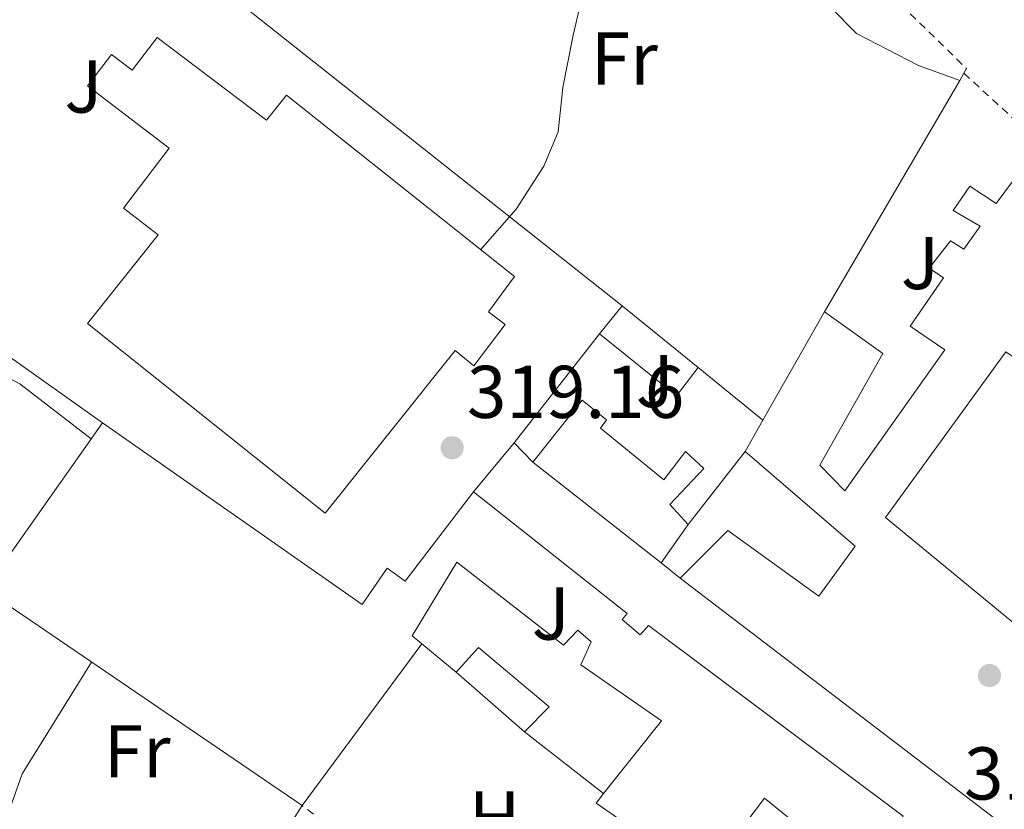
# Model space of a CAD drawing. Units: metres. Extents: x 594086 to 597538, y 4708249 to 4710609.
# Drawn here: x 595427 to 595559, y 4708662 to 4708768 of the extents above; entities that cross this region are included whole.
import ezdxf
from ezdxf.enums import TextEntityAlignment as Align

# ---------------------------------------------------------------- set-up
doc = ezdxf.new("R2010")
doc.units = ezdxf.units.M
doc.header["$MEASUREMENT"] = 0
doc.linetypes.add('DGN Style 2', pattern=[1.7399219301090239, 1.043953158065414, -0.6959687720436097])
for name, color, linetype, lineweight in [('Cota de punto acotado terreno', 7, 'Continuous', 0), ('Curva de nivel intermedia', 30, 'Continuous', 0), ('Edificio', 1, 'Continuous', 13), ('Estanque', 4, 'Continuous', 0), ('Etiqueta de uso rústico', 92, 'Continuous', 0), ('Línea  de muro-pared o tapia', 1, 'Continuous', 13), ('Línea blanca (vial)', 7, 'Continuous', 13), ('Línea de cambio de uso (parcela vista)', 92, 'Continuous', 0), ('Línea de pavimento', 1, 'Continuous', 0), ('Punto acotado terreno (símbolo)', 7, 'Continuous', 0), ('Tela metálica o alambrada', 7, 'DGN Style 2', 0), ('Verja', 7, 'DGN Style 2', 0), ('Zona ajardinada', 92, 'Continuous', 0)]:
    doc.layers.add(name, color=color, linetype=linetype, lineweight=lineweight)
doc.styles.add('Style-Arial', font='arial.ttf')

# ---------------------------------------------------------------- blocks, each defined once
blk = doc.blocks.new('5PATER')
at = {"layer": 'Estanque', "linetype": 'Continuous', "lineweight": 0}
h = blk.add_hatch(color=51, dxfattribs=at)
edge = h.paths.add_edge_path()
edge.add_ellipse((0, 0), major_axis=(-0.1095731443231308, -0.1110710700762829), ratio=0.9994222409660317, start_angle=0, end_angle=360)

msp = doc.modelspace()

# ---------------------------------------------------------------- linework, layer by layer
at = {"layer": 'Curva de nivel intermedia', "color": 30, "linetype": 'Continuous', "lineweight": 0, "elevation": 319.9999999999999, "flags": 128}
for points in [[(595505.7500000015, 4708785.189999999), (595501.1500000014, 4708765.509999999), (595499.7499999999, 4708758.470000001), (595499.1100000007, 4708752.550000002), (595497.2000000018, 4708747.929999999), (595493.5200000005, 4708742.180000001), (595488.7300000006, 4708736.720000001)], [(595436.5500000002, 4708681.37), (595427.2300000017, 4708666.390000001), (595425.5599999998, 4708661.710000001)]]:
    msp.add_lwpolyline(points, dxfattribs=at)
at = {"layer": 'Edificio', "color": 51, "linetype": 'Continuous', "lineweight": 13, "extrusion": (-0.133688347085913, -0.1667795220577687, 0.9768889480773231), "elevation": -864617.0574929753, "flags": 128}
msp.add_lwpolyline([(-2480421.037550951, 3953058.286516647), (-2480421.037550951, 3953063.245639553)], dxfattribs=at)
at = {"layer": 'Edificio', "color": 51, "linetype": 'Continuous', "lineweight": 13, "extrusion": (0.0236050894267842, -0.01918492071827181, 0.999537262221968), "elevation": -75957.29307814203, "flags": 128}
msp.add_lwpolyline([(4029663.281096293, 2506552.320274201), (4029663.281096293, 2506539.170213365)], dxfattribs=at)
at = {"layer": 'Edificio', "color": 51, "linetype": 'Continuous', "lineweight": 13, "extrusion": (-0.01562452573315507, -0.02750823393875954, 0.9994994603606271), "elevation": -138511.9131812686, "flags": 128}
msp.add_lwpolyline([(-1807742.982934871, 4386287.46493437), (-1807742.982934871, 4386304.218065421)], dxfattribs=at)
at = {"layer": 'Edificio', "color": 51, "linetype": 'Continuous', "lineweight": 13, "extrusion": (-0.1057296759394963, -0.1666940231249616, 0.9803235885564237), "elevation": -847563.8434352409, "flags": 128}
msp.add_lwpolyline([(-2019188.847312339, 4210843.883521705), (-2019189.269338746, 4210839.020231283), (-2019202.435157143, 4210840.540009541)], dxfattribs=at)
at = {"layer": 'Edificio', "color": 51, "linetype": 'Continuous', "lineweight": 13, "extrusion": (0.009250871137928874, 0.01311515908222571, 0.999871198697831), "elevation": 67589.24532533185, "flags": 128}
msp.add_lwpolyline([(595393.7324329714, 4708209.607150564), (595409.5358275027, 4708232.009077296)], dxfattribs=at)
at = {"layer": 'Edificio', "color": 51, "linetype": 'Continuous', "lineweight": 13, "extrusion": (-0.01550117371529, -0.0272088112569451, 0.9995095768442803), "elevation": -137028.554798445, "flags": 128}
msp.add_lwpolyline([(-1813434.410486653, 4383979.331856837), (-1813434.410486653, 4383984.121950781)], dxfattribs=at)
at = {"layer": 'Edificio', "color": 51, "linetype": 'Continuous', "lineweight": 13, "extrusion": (-0.005749585497167212, 0.004519441623304575, 0.9999732580994475), "elevation": 18178.84962847696, "flags": 128}
msp.add_lwpolyline([(595504.9587538162, 4708660.640022775), (595487.7581181775, 4708674.160160852)], dxfattribs=at)
at = {"layer": 'Edificio', "color": 51, "linetype": 'Continuous', "lineweight": 13, "extrusion": (0.02942344373352734, 0.0416154784224428, 0.9987003619277062), "elevation": 213798.3462133789, "flags": 128}
msp.add_lwpolyline([(2232120.954915753, -4183111.340561844), (2232120.954915753, -4183105.061931421)], dxfattribs=at)
at = {"layer": 'Edificio', "color": 51, "linetype": 'Continuous', "lineweight": 13, "extrusion": (0.006783019520370935, -0.005185147527417755, 0.9999635517814164), "elevation": -20054.48433325852, "flags": 128}
msp.add_lwpolyline([(595557.3226187315, 4708607.842203737), (595499.6297403933, 4708651.942796581)], dxfattribs=at)
at = {"layer": 'Edificio', "color": 51, "linetype": 'Continuous', "lineweight": 13, "extrusion": (0.0006424063674539856, -0.0004371261372459057, 0.9999996981173541), "elevation": -1349.909022900296, "flags": 128}
msp.add_lwpolyline([(595464.4578082795, 4708662.00978333), (595421.8977913657, 4708690.969786096)], dxfattribs=at)
at = {"layer": 'Edificio', "color": 51, "linetype": 'Continuous', "lineweight": 13, "extrusion": (-0.003524382011557763, -0.004768023045532964, 0.9999824221893473), "elevation": -24223.82076677464, "flags": 128}
msp.add_lwpolyline([(595478.2805523748, 4708621.873576403), (595462.2400880884, 4708600.173329734)], dxfattribs=at)
at = {"layer": 'Edificio', "color": 51, "linetype": 'Continuous', "lineweight": 13, "extrusion": (0.00991592932147529, -0.008630531076367841, 0.9999135904062069), "elevation": -34411.48553113548, "flags": 128}
msp.add_lwpolyline([(595462.157851647, 4708550.414570367), (595452.976716399, 4708558.404867956)], dxfattribs=at)
at = {"layer": 'Edificio', "color": 51, "linetype": 'Continuous', "lineweight": 13, "extrusion": (0.02072750694044277, -0.06345957108898535, 0.997769138274599), "elevation": -286145.4801783625, "flags": 128}
msp.add_lwpolyline([(2028044.930728198, 4281495.623294358), (2028034.286702229, 4281509.703820312), (2028035.631594751, 4281510.602577288)], dxfattribs=at)
at = {"layer": 'Edificio', "color": 1, "linetype": 'Continuous', "lineweight": 13}
for points in [[(595445.3499999996, 4708765.210000001, 324.2799999999988), (595460.0199999996, 4708754.119999999, 324.4400000000023), (595462.6699999999, 4708757.460000001, 323.9600000000065), (595493.2699999996, 4708733.109999999, 323.5200000000041), (595489.7699999996, 4708728.390000001, 324.5200000000041), (595492.04, 4708726.67, 324.2599999999948), (595487.8399999999, 4708721.16, 324.2400000000052), (595485.3099999996, 4708723.180000001, 325.2599999999948), (595467.8899999997, 4708701.359999999, 330.7799999999988), (595435.9900000002, 4708726.810000001, 324.3600000000006), (595445.4900000002, 4708738.730000001, 324.7200000000012), (595440.8399999999, 4708742.32, 324.4799999999959), (595446.9699999997, 4708750.33, 324.820000000007), (595436.0199999996, 4708758.699999999, 324.9799999999959), (595439.2199999997, 4708762.91, 324.7200000000012), (595442.0099999999, 4708760.800000001, 325.9600000000065)], [(595517.9000000004, 4708720.91, 322.0399999999936), (595514.9900000002, 4708717.109999999, 321.0800000000018), (595504.6699999999, 4708725.42, 321.3800000000047), (595507.7000000002, 4708729.199999999, 322.4400000000023)], [(595504.79, 4708712.789999999, 322.1199999999953), (595513.3099999996, 4708705.83, 322.0599999999977), (595516.2300000006, 4708709.67, 321.3600000000006), (595518.6699999999, 4708707.350000001, 321.2200000000012), (595514.1100000005, 4708702.550000001, 323.0599999999977), (595516.5700000003, 4708699.83, 321.820000000007), (595512.9500000002, 4708694.710000001, 322.1399999999995), (595495.75, 4708708.230000001, 321.9799999999959), (595502.3499999996, 4708716.550000001, 321.4400000000023), (595505.6299999999, 4708713.91, 321.320000000007)], [(595497.9199999999, 4708675.390000001, 322.8000000000029), (595494.6299999999, 4708672.039999999, 322), (595485.4500000002, 4708680.029999999, 322.1600000000035), (595488.4400000004, 4708683.350000001, 322.8600000000006)]]:
    msp.add_polyline3d(points, close=True, dxfattribs=at)
at = {"layer": 'Edificio', "color": 51, "linetype": 'Continuous', "lineweight": 13}
for points in [[(595460.0199999996, 4708754.119999999, 324.4400000000023), (595462.6699999999, 4708757.460000001, 323.9600000000065), (595493.2699999996, 4708733.109999999, 323.5200000000041), (595489.7699999996, 4708728.390000001, 324.5200000000041), (595492.04, 4708726.67, 324.2599999999948), (595487.8399999999, 4708721.16, 324.2400000000052), (595485.3099999996, 4708723.180000001, 325.2599999999948), (595467.8899999997, 4708701.359999999, 330.7799999999988), (595435.9900000002, 4708726.810000001, 324.3600000000006), (595445.4900000002, 4708738.730000001, 324.7200000000012), (595440.8399999999, 4708742.32, 324.4799999999959), (595446.9699999997, 4708750.33, 324.820000000007), (595436.0199999996, 4708758.699999999, 324.9799999999959), (595439.2199999997, 4708762.91, 324.7200000000012), (595442.0099999999, 4708760.800000001, 325.9600000000065), (595445.3499999996, 4708765.210000001, 324.2799999999988), (595460.0199999996, 4708754.119999999, 324.4400000000023)], [(595534.8700000001, 4708728.390000001, 322), (595542.6699999999, 4708722.789999999, 320.0800000000018), (595534.2300000006, 4708707.83, 322.3000000000029), (595537.5899999999, 4708704.390000001, 322.1000000000058), (595550.9900000002, 4708723.27, 325.1600000000035), (595546.3499999996, 4708726.470000001, 323.2400000000052), (595550.8099999996, 4708732.930000001, 322.9400000000023), (595548.9100000003, 4708734.230000001, 320.8999999999942), (595551.7400000002, 4708737.92, 320.5399999999936), (595553.5599999996, 4708736.800000001, 323.1399999999995), (595555.75, 4708739.880000001, 322.6399999999995), (595552.1100000005, 4708741.99, 320.8600000000006), (595554.3499999996, 4708745.27, 321.1000000000058), (595557.9000000004, 4708742.91, 323.2400000000052), (595563.8300000001, 4708750.949999999, 323.2200000000012)], [(595585.3700000001, 4708727.26, 323.8399999999965), (595580.9100000003, 4708720.710000001, 323.7799999999988), (595571.9100000003, 4708727.189999999, 323.6199999999953), (595575.9900000002, 4708732.310000001, 323.2400000000052), (595572.1900000004, 4708734.230000001, 321.1600000000035), (595562.7100000001, 4708720.630000001, 320.8399999999965), (595559.1900000004, 4708723.029999999, 323.2400000000052), (595543.0300000003, 4708700.789999999, 322.1600000000035), (595563.5099999999, 4708683.930000001, 322.6499999999942)], [(595495.75, 4708708.230000001, 321.9799999999959), (595502.3499999996, 4708716.550000001, 321.4400000000023), (595505.6299999999, 4708713.91, 321.320000000007), (595504.79, 4708712.789999999, 322.1199999999953), (595513.3099999996, 4708705.83, 322.0599999999977), (595516.2300000006, 4708709.67, 321.3600000000006), (595518.6699999999, 4708707.350000001, 321.2200000000012), (595514.1100000005, 4708702.550000001, 323.0599999999977), (595516.5700000003, 4708699.83, 321.820000000007)], [(595438.0300000003, 4708713.51, 325.4400000000023), (595472.8300000001, 4708689.109999999, 327.820000000007), (595476.1900000004, 4708693.99, 321.820000000007), (595478.6299999999, 4708692.230000001, 323.5599999999977), (595487.79, 4708704.230000001, 323.6199999999953)], [(595515.5099999999, 4708692.630000001, 321.3999999999942), (595521.8700000001, 4708699.029999999, 320.9799999999959), (595534.1100000005, 4708690.230000001, 321.8399999999965), (595538.9900000002, 4708696.949999999, 322.0800000000018), (595524.2300000006, 4708709.67, 321.320000000007)], [(595487.79, 4708704.230000001, 323.6199999999953), (595508.3899999997, 4708687.91, 321.6999999999971), (595507.7100000001, 4708687.109999999, 322.3999999999942), (595510.1500000004, 4708685.029999999, 322.179999999993), (595511.2699999996, 4708686.310000001, 321.7599999999948), (595545.3899999997, 4708660.710000001, 321.320000000007), (595540.9900000002, 4708654.310000001, 321.9400000000023), (595544.3499999996, 4708651.75, 321.2400000000052), (595547.3899999997, 4708656.15, 320.3999999999942), (595550.5099999999, 4708654.07, 321.2599999999948), (595551.79, 4708655.67, 320.7599999999948), (595585.5899999999, 4708628.949999999, 320.2599999999948)], [(595505.2300000006, 4708663.74, 321.679999999993), (595512.9900000002, 4708673.51, 322.1600000000035), (595502.1500000004, 4708681.029999999, 321.3800000000047), (595503.5800000001, 4708684.130000001, 322.1600000000035), (595501.75, 4708685.67, 322.8800000000047), (595499.8300000001, 4708683.67, 322.1999999999971), (595485.5499999998, 4708694.789999999, 322.2200000000012), (595479.5499999998, 4708684.91, 326.3000000000029), (595480.8300000001, 4708683.850000001, 326)], [(595485.4500000002, 4708680.029999999, 322.1600000000035), (595488.4400000004, 4708683.350000001, 322.8600000000006), (595497.9199999999, 4708675.390000001, 322.8000000000029), (595494.6299999999, 4708672.039999999, 322)], [(595544.79, 4708632.390000001, 320.2299999999959), (595551.9100000003, 4708642.15, 320.0800000000018), (595543.0700000003, 4708649.91, 320.4600000000065), (595540.5099999999, 4708647.75, 320.3399999999965), (595536.0700000003, 4708651.91, 320.3800000000047), (595537.5099999999, 4708654.470000001, 321.3000000000029), (595526.8300000001, 4708663.109999999, 321.2599999999948), (595518.7100000001, 4708652.42, 320.679999999993)]]:
    msp.add_polyline3d(points, dxfattribs=at)
at = {"layer": 'Edificio', "color": 1, "linetype": 'Continuous', "lineweight": 13}
for points in [[(595573.2000000002, 4708648.529999999, 320.7799999999988), (595515.5099999999, 4708692.630000001, 321.3999999999942), (595521.8700000001, 4708699.029999999, 320.9799999999959), (595534.1100000005, 4708690.230000001, 321.8399999999965), (595538.9900000002, 4708696.949999999, 322.0800000000018), (595524.2300000006, 4708709.67, 321.320000000007), (595526.5999999996, 4708713.83, 321.4700000000012), (595534.8700000001, 4708728.390000001, 322), (595542.6699999999, 4708722.789999999, 320.0800000000018), (595534.2300000006, 4708707.83, 322.3000000000029), (595537.5899999999, 4708704.390000001, 322.1000000000058), (595550.9900000002, 4708723.27, 325.1600000000035), (595546.3499999996, 4708726.470000001, 323.2400000000052), (595550.8099999996, 4708732.930000001, 322.9400000000023), (595548.9100000003, 4708734.230000001, 320.8999999999942), (595551.7400000002, 4708737.92, 320.5399999999936), (595553.5599999996, 4708736.800000001, 323.1399999999995), (595555.75, 4708739.880000001, 322.6399999999995), (595552.1100000005, 4708741.99, 320.8600000000006), (595554.3499999996, 4708745.27, 321.1000000000058), (595557.9000000004, 4708742.91, 323.2400000000052), (595563.8300000001, 4708750.949999999, 323.2200000000012)], [(595559.1900000004, 4708723.029999999, 323.2400000000052), (595543.0300000003, 4708700.789999999, 322.1600000000035), (595563.5099999999, 4708683.930000001, 322.6499999999942)], [(595537.5099999999, 4708654.470000001, 321.3000000000029), (595526.8300000001, 4708663.109999999, 321.2599999999948), (595518.7100000001, 4708652.42, 320.679999999993), (595504.2300000006, 4708662.470000001, 321.6199999999953), (595505.2300000006, 4708663.74, 321.679999999993), (595512.9900000002, 4708673.51, 322.1600000000035), (595502.1500000004, 4708681.029999999, 321.3800000000047), (595503.5800000001, 4708684.130000001, 322.1600000000035), (595501.75, 4708685.67, 322.8800000000047), (595499.8300000001, 4708683.67, 322.1999999999971), (595485.5499999998, 4708694.789999999, 322.2200000000012), (595479.5499999998, 4708684.91, 326.3000000000029), (595480.8300000001, 4708683.850000001, 326), (595464.79, 4708662.15, 325.8399999999965), (595422.2300000006, 4708691.109999999, 325.8800000000047), (595438.0300000003, 4708713.51, 325.4400000000023), (595472.8300000001, 4708689.109999999, 327.820000000007), (595476.1900000004, 4708693.99, 321.820000000007), (595478.6299999999, 4708692.230000001, 323.5599999999977), (595487.79, 4708704.230000001, 323.6199999999953), (595508.3899999997, 4708687.91, 321.6999999999971), (595507.7100000001, 4708687.109999999, 322.3999999999942), (595510.1500000004, 4708685.029999999, 322.179999999993), (595511.2699999996, 4708686.310000001, 321.7599999999948), (595545.3899999997, 4708660.710000001, 321.320000000007)]]:
    msp.add_polyline3d(points, dxfattribs=at)
at = {"layer": 'Línea  de muro-pared o tapia', "color": 1, "linetype": 'Continuous', "lineweight": 13, "extrusion": (0.01841928796146523, -0.008436523203247342, 0.9997947563911475), "elevation": -28434.79251994297, "flags": 128}
msp.add_lwpolyline([(4528977.913369448, 1419182.861324527), (4528988.410415954, 1419238.144182762), (4529049.95335571, 1419235.182601071)], dxfattribs=at)
at = {"layer": 'Línea  de muro-pared o tapia', "color": 1, "linetype": 'Continuous', "lineweight": 13, "extrusion": (-0.6161192614726951, -0.7796238063008416, 0.1121774321836997), "elevation": -4037905.036153799, "flags": 128}
msp.add_lwpolyline([(-2452425.497108853, 456164.0178737181), (-2452408.622516949, 456163.5952059203), (-2452345.510462246, 456162.9310136666)], dxfattribs=at)
at = {"layer": 'Línea  de muro-pared o tapia', "color": 1, "linetype": 'Continuous', "lineweight": 13, "flags": 128}
for points, elevation in [([(595553.9100000003, 4708761.029999999), (595553.5499999998, 4708760.42)], 320.0599999999977), ([(595515.5099999999, 4708692.630000001), (595512.9500000002, 4708694.710000001)], 318.820000000007), ([(595480.8300000001, 4708683.850000001), (595485.4500000002, 4708680.029999999)], 322)]:
    msp.add_lwpolyline(points, dxfattribs=dict(at, elevation=elevation))
at = {"layer": 'Línea  de muro-pared o tapia', "color": 1, "linetype": 'Continuous', "lineweight": 13, "extrusion": (0.002101975590405293, 0.003603055288876238, 0.9999912998077547), "elevation": 18537.82570347083, "flags": 128}
msp.add_lwpolyline([(595551.0015314729, 4708723.221628139), (595532.8812562048, 4708692.161426528)], dxfattribs=at)
at = {"layer": 'Línea  de muro-pared o tapia', "color": 1, "linetype": 'Continuous', "lineweight": 13, "extrusion": (0.004463751943842946, 0.007731856056933391, 0.9999601458660735), "elevation": 39385.90833478618, "flags": 128}
msp.add_lwpolyline([(595546.1876780832, 4708596.639645545), (595545.6276390242, 4708595.669616549)], dxfattribs=at)
at = {"layer": 'Línea  de muro-pared o tapia', "color": 1, "linetype": 'Continuous', "lineweight": 13, "extrusion": (0.01591533704816998, 0.02035326757329681, 0.9996661675508145), "elevation": 105637.2585253248, "flags": 128}
msp.add_lwpolyline([(2431410.398922334, -4074758.132245453), (2431410.398922334, -4074776.710213588)], dxfattribs=at)
at = {"layer": 'Línea  de muro-pared o tapia', "color": 1, "linetype": 'Continuous', "lineweight": 13, "extrusion": (0.001382965364180649, -0.001125447675776741, 0.999998410385902), "elevation": -4155.198884285109, "flags": 128}
msp.add_lwpolyline([(595516.887072969, 4708719.215650346), (595525.5870923077, 4708712.135645863)], dxfattribs=at)
at = {"layer": 'Línea  de muro-pared o tapia', "color": 1, "linetype": 'Continuous', "lineweight": 13, "extrusion": (-0.1444603458075902, -0.1742021816533634, 0.9740558548647814), "elevation": -905978.9705659394, "flags": 128}
msp.add_lwpolyline([(-2547353.343281082, 3900858.160147896), (-2547353.343281082, 3900866.909296425)], dxfattribs=at)
at = {"layer": 'Línea  de muro-pared o tapia', "color": 1, "linetype": 'Continuous', "lineweight": 13, "extrusion": (0.007811047070728576, -0.007935031941638953, 0.99993800948446), "elevation": -32390.60481882806, "flags": 128}
msp.add_lwpolyline([(595472.5489649784, 4708602.009781286), (595475.069200548, 4708599.44970069)], dxfattribs=at)
at = {"layer": 'Línea  de muro-pared o tapia', "color": 1, "linetype": 'Continuous', "lineweight": 13, "extrusion": (-0.004925848618545221, -0.006327721985023245, 0.9999678474580408), "elevation": -32408.93819249053, "flags": 128}
msp.add_lwpolyline([(595518.5807790558, 4708598.862496395), (595510.9203793962, 4708589.022299391)], dxfattribs=at)
at = {"layer": 'Línea  de muro-pared o tapia', "color": 1, "linetype": 'Continuous', "lineweight": 13, "extrusion": (0.01870919847950063, -0.01464965541105647, 0.9997176368798302), "elevation": -57517.64642280351, "flags": 128}
msp.add_lwpolyline([(4074492.129388286, 2433395.147934625), (4074492.129388286, 2433381.681220104)], dxfattribs=at)
at = {"layer": 'Línea blanca (vial)', "color": 7, "linetype": 'Continuous', "lineweight": 13, "extrusion": (0.2818855527405956, 0.3402749030823852, 0.8970805568556274), "elevation": 1770442.282668302, "flags": 128}
msp.add_lwpolyline([(2545268.341591003, -3593638.564572332), (2545283.521116118, -3593638.790884758), (2545300.341059152, -3593638.428784877)], dxfattribs=at)
at = {"layer": 'Línea de cambio de uso (parcela vista)', "color": 92, "linetype": 'Continuous', "lineweight": 0, "extrusion": (0.4738818341290407, 0.6267026187699511, 0.6186112146650606), "elevation": 3233287.02065268, "flags": 128}
msp.add_lwpolyline([(2365043.530355587, -2545289.851764582), (2365008.908066713, -2545290.6663277), (2364992.796128022, -2545290.742692993)], dxfattribs=at)
at = {"layer": 'Línea de cambio de uso (parcela vista)', "color": 92, "linetype": 'Continuous', "lineweight": 0, "extrusion": (0.0003885150116950948, 0.000612779774575443, 0.9999997367784823), "elevation": 3436.379856538401, "flags": 128}
msp.add_lwpolyline([(595449.8608597002, 4708637.648300496), (595464.6208663564, 4708660.928304868)], dxfattribs=at)
at = {"layer": 'Línea de cambio de uso (parcela vista)', "color": 92, "linetype": 'Continuous', "lineweight": 0}
msp.add_polyline3d([(595374.6200000001, 4708693.41, 321.4600000000065), (595378.2300000006, 4708697.75, 321.5200000000041), (595381.8700000001, 4708703.27, 321.6199999999953), (595387.8700000001, 4708720.15, 321.6199999999953), (595390.1100000005, 4708725.27, 321.6199999999953), (595392.4699999997, 4708729.83, 321.6199999999953), (595396.0300000003, 4708733.91, 321.6999999999971), (595399.1900000004, 4708733.91, 321.6999999999971), (595404.2300000006, 4708732.869999999, 321.6999999999971), (595410.3899999997, 4708729.83, 321.5800000000018), (595415.3099999996, 4708726.310000001, 321.5), (595419.8300000001, 4708722.470000001, 321.3999999999942), (595426.9100000003, 4708718.710000001, 321.3399999999965), (595436.5, 4708711.350000001, 320.9400000000023)], dxfattribs=at)
at = {"layer": 'Línea de pavimento', "color": 1, "linetype": 'Continuous', "lineweight": 0}
msp.add_polyline3d([(595491.8700000001, 4708802.75, 320.7799999999988), (595512.5099999999, 4708788.550000001, 320.179999999993), (595535.6699999999, 4708769.27, 319.320000000007), (595539.1500000004, 4708765.75, 319.1199999999953), (595547.4699999997, 4708761.430000001, 319.0599999999977), (595552.9900000002, 4708759.449999999, 319.0800000000018)], dxfattribs=at)
at = {"layer": 'Tela metálica o alambrada', "color": 7, "linetype": 'DGN Style 2', "lineweight": 0, "elevation": 318.9400000000023, "flags": 128}
msp.add_lwpolyline([(595553.5499999998, 4708760.42), (595563.8300000001, 4708750.949999999)], dxfattribs=at)
at = {"layer": 'Tela metálica o alambrada', "color": 7, "linetype": 'DGN Style 2', "lineweight": 0, "extrusion": (0.06419780977529867, 0.05892471654274908, 0.9961960243849658), "elevation": 316002.0437998519, "flags": 128}
msp.add_lwpolyline([(3066232.28581787, -3608901.193562899), (3066233.13730528, -3608901.078805804), (3066288.94902049, -3608890.750667281)], dxfattribs=at)
at = {"layer": 'Verja', "color": 7, "linetype": 'DGN Style 2', "lineweight": 0, "extrusion": (0.03256329899020022, -0.03170183605812452, 0.998966778801687), "elevation": -129563.4408666095, "flags": 128}
msp.add_lwpolyline([(3789364.247136309, 2855014.400265486), (3789364.247136309, 2855003.838371715)], dxfattribs=at)

# ---------------------------------------------------------------- block references
at = {"layer": 'Punto acotado terreno (símbolo)', "color": 7, "linetype": 'Continuous', "lineweight": 0, "xscale": 10, "yscale": 10, "zscale": 10}
for p in [(595484.9100000005, 4708710.150000002, 319.1600000000035), (595556.9899999985, 4708679.590000001, 317.5599999999981)]:
    msp.add_blockref('5PATER', p, dxfattribs=at)

# ---------------------------------------------------------------- texts
at = {"layer": 'Cota de punto acotado terreno', "color": 7, "linetype": 'Continuous', "lineweight": 0, "style": 'Style-Arial'}
for s, p in [('319.16', (595486.8900000012, 4708714.15, 319.1600000000035)), ('317.53', (595553.570000001, 4708662.949999999, 317.5299999999988))]:
    msp.add_text(s, height=7.000000000000002, dxfattribs=at).set_placement(p)
at = {"layer": 'Etiqueta de uso rústico', "color": 92, "linetype": 'Continuous', "lineweight": 0, "style": 'Style-Arial'}
for s, p in [('Fr', (595508.013685268, 4708762.380010002, 319.9199999999983)), ('Fr', (595442.653685269, 4708669.420010001, 319.8899999999995)), ('H', (595490.6116459905, 4708660.540010001, 318.7100000000065))]:
    msp.add_text(s, height=7.000000000000002, dxfattribs=at).set_placement(p, align=Align.MIDDLE_CENTER)
at = {"layer": 'Zona ajardinada', "color": 92, "linetype": 'Continuous', "lineweight": 0, "style": 'Style-Arial'}
for p in [(595435.4669051371, 4708758.620010001, 320.929999999993), (595547.6669051365, 4708734.940010001, 318.5800000000018), (595512.106905137, 4708719.10001, 319.0399999999936), (595498.1469051362, 4708687.900010003, 318.8300000000018)]:
    msp.add_text('J', height=7.000000000000002, dxfattribs=at).set_placement(p, align=Align.MIDDLE_CENTER)

doc.saveas('drawing.dxf')
